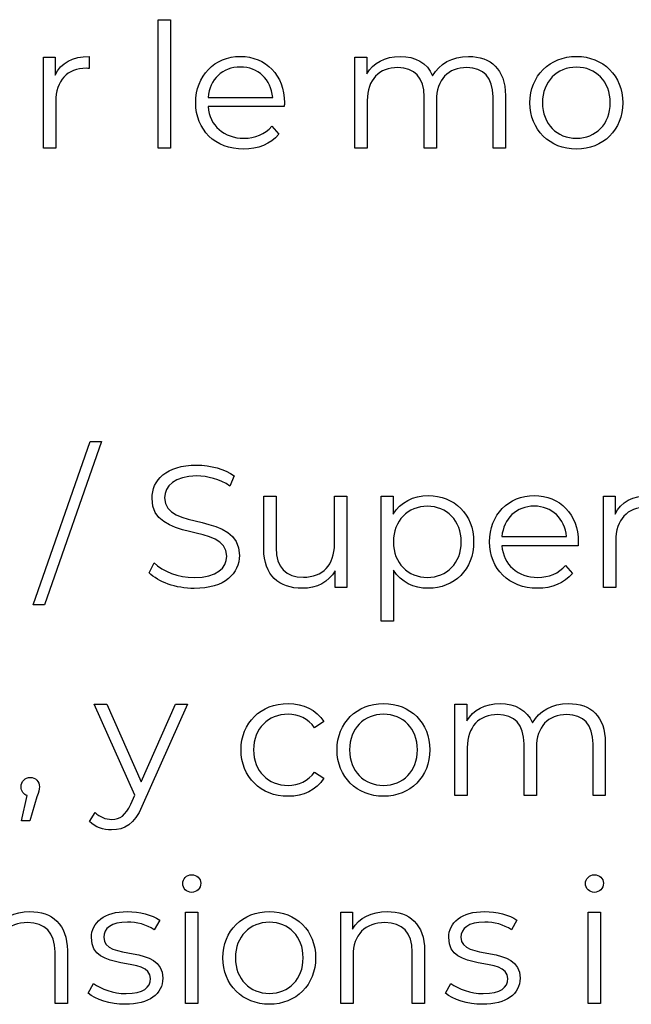
# Model space of a CAD drawing. Units: millimetres. Extents: x -411 to 1145, y 303 to 756.
# Drawn here: x 874 to 904, y 406 to 454 of the extents above; entities that cross this region are included whole.
import ezdxf

# ---------------------------------------------------------------- set-up
doc = ezdxf.new("R2010")
doc.units = ezdxf.units.MM
doc.header["$MEASUREMENT"] = 0

msp = doc.modelspace()

# ---------------------------------------------------------------- linework, layer by layer
for points, knots in [([(880.44, 447.453), (880.44, 447.453), (881.042, 447.453), (881.042, 447.453), (881.042, 447.453), (881.042, 447.453), (881.042, 453.729), (881.042, 453.729), (881.042, 453.729), (881.042, 453.729), (880.44, 453.729), (880.44, 453.729), (880.44, 453.729), (880.44, 453.729), (880.44, 447.453), (880.44, 447.453)], [0, 0, 0, 0, 0.2, 0.2, 0.2, 0.2, 0.4, 0.4, 0.4, 0.4, 0.6, 0.6, 0.6, 0.6, 1, 1, 1, 1]), ([(875.408, 451.03), (875.408, 451.03), (875.408, 451.902), (875.408, 451.902), (875.408, 451.902), (875.408, 451.902), (874.833, 451.902), (874.833, 451.902), (874.833, 451.902), (874.833, 451.902), (874.833, 447.453), (874.833, 447.453), (874.833, 447.453), (874.833, 447.453), (875.435, 447.453), (875.435, 447.453), (875.435, 447.453), (875.435, 447.453), (875.435, 449.718), (875.435, 449.718), (875.435, 449.718), (875.435, 450.768), (876, 451.36), (876.931, 451.36), (876.931, 451.36), (876.974, 451.36), (877.024, 451.351), (877.074, 451.351), (877.074, 451.351), (877.074, 451.351), (877.074, 451.936), (877.074, 451.936), (877.074, 451.936), (876.254, 451.936), (875.689, 451.622), (875.408, 451.03)], [0, 0, 0, 0, 0.1, 0.1, 0.1, 0.1, 0.2, 0.2, 0.2, 0.2, 0.3, 0.3, 0.3, 0.3, 0.4, 0.4, 0.4, 0.4, 0.5, 0.5, 0.5, 0.5, 0.6, 0.6, 0.6, 0.6, 0.7, 0.7, 0.7, 0.7, 0.8, 0.8, 0.8, 0.8, 1, 1, 1, 1]), ([(886.599, 449.677), (886.599, 451.013), (885.693, 451.936), (884.442, 451.936), (884.442, 451.936), (883.19, 451.936), (882.267, 450.996), (882.267, 449.677), (882.267, 449.677), (882.267, 448.357), (883.214, 447.41), (884.602, 447.41), (884.602, 447.41), (885.305, 447.41), (885.921, 447.664), (886.319, 448.138), (886.319, 448.138), (886.319, 448.138), (885.981, 448.527), (885.981, 448.527), (885.981, 448.527), (885.643, 448.138), (885.161, 447.944), (884.619, 447.944), (884.619, 447.944), (883.646, 447.944), (882.936, 448.56), (882.869, 449.49), (882.869, 449.49), (882.869, 449.49), (886.59, 449.49), (886.59, 449.49), (886.59, 449.49), (886.59, 449.558), (886.599, 449.627), (886.599, 449.677)], [0, 0, 0, 0, 0.1, 0.1, 0.1, 0.1, 0.2, 0.2, 0.2, 0.2, 0.3, 0.3, 0.3, 0.3, 0.4, 0.4, 0.4, 0.4, 0.5, 0.5, 0.5, 0.5, 0.6, 0.6, 0.6, 0.6, 0.7, 0.7, 0.7, 0.7, 0.8, 0.8, 0.8, 0.8, 1, 1, 1, 1]), ([(895.587, 451.936), (894.784, 451.936), (894.151, 451.571), (893.83, 450.996), (893.83, 450.996), (893.559, 451.622), (892.983, 451.936), (892.247, 451.936), (892.247, 451.936), (891.504, 451.936), (890.929, 451.622), (890.615, 451.09), (890.615, 451.09), (890.615, 451.09), (890.615, 451.902), (890.615, 451.902), (890.615, 451.902), (890.615, 451.902), (890.039, 451.902), (890.039, 451.902), (890.039, 451.902), (890.039, 451.902), (890.039, 447.453), (890.039, 447.453), (890.039, 447.453), (890.039, 447.453), (890.641, 447.453), (890.641, 447.453), (890.641, 447.453), (890.641, 447.453), (890.641, 449.788), (890.641, 449.788), (890.641, 449.788), (890.641, 450.802), (891.224, 451.394), (892.13, 451.394), (892.13, 451.394), (892.94, 451.394), (893.415, 450.912), (893.415, 449.972), (893.415, 449.972), (893.415, 449.972), (893.415, 447.453), (893.415, 447.453), (893.415, 447.453), (893.415, 447.453), (894.014, 447.453), (894.014, 447.453), (894.014, 447.453), (894.014, 447.453), (894.014, 449.788), (894.014, 449.788), (894.014, 449.788), (894.014, 450.802), (894.59, 451.394), (895.503, 451.394), (895.503, 451.394), (896.306, 451.394), (896.781, 450.912), (896.781, 449.972), (896.781, 449.972), (896.781, 449.972), (896.781, 447.453), (896.781, 447.453), (896.781, 447.453), (896.781, 447.453), (897.38, 447.453), (897.38, 447.453), (897.38, 447.453), (897.38, 447.453), (897.38, 450.032), (897.38, 450.032), (897.38, 450.032), (897.38, 451.31), (896.671, 451.936), (895.587, 451.936)], [0, 0, 0, 0, 0.05, 0.05, 0.05, 0.05, 0.1, 0.1, 0.1, 0.1, 0.15, 0.15, 0.15, 0.15, 0.2, 0.2, 0.2, 0.2, 0.25, 0.25, 0.25, 0.25, 0.3, 0.3, 0.3, 0.3, 0.35, 0.35, 0.35, 0.35, 0.4, 0.4, 0.4, 0.4, 0.45, 0.45, 0.45, 0.45, 0.5, 0.5, 0.5, 0.5, 0.55, 0.55, 0.55, 0.55, 0.6, 0.6, 0.6, 0.6, 0.65, 0.65, 0.65, 0.65, 0.7, 0.7, 0.7, 0.7, 0.75, 0.75, 0.75, 0.75, 0.8, 0.8, 0.8, 0.8, 0.85, 0.85, 0.85, 0.85, 0.9, 0.9, 0.9, 0.9, 1, 1, 1, 1]), ([(900.849, 447.41), (902.151, 447.41), (903.108, 448.357), (903.108, 449.677), (903.108, 449.677), (903.108, 450.996), (902.151, 451.936), (900.849, 451.936), (900.849, 451.936), (899.545, 451.936), (898.582, 450.996), (898.582, 449.677), (898.582, 449.677), (898.582, 448.357), (899.545, 447.41), (900.849, 447.41)], [0, 0, 0, 0, 0.2, 0.2, 0.2, 0.2, 0.4, 0.4, 0.4, 0.4, 0.6, 0.6, 0.6, 0.6, 1, 1, 1, 1]), ([(884.442, 451.42), (885.312, 451.42), (885.947, 450.811), (886.024, 449.939), (886.024, 449.939), (886.024, 449.939), (882.869, 449.939), (882.869, 449.939), (882.869, 449.939), (882.946, 450.811), (883.578, 451.42), (884.442, 451.42)], [0, 0, 0, 0, 0.25, 0.25, 0.25, 0.25, 0.5, 0.5, 0.5, 0.5, 1, 1, 1, 1]), ([(900.849, 447.944), (899.902, 447.944), (899.19, 448.637), (899.19, 449.677), (899.19, 449.677), (899.19, 450.718), (899.902, 451.411), (900.849, 451.411), (900.849, 451.411), (901.796, 451.411), (902.499, 450.718), (902.499, 449.677), (902.499, 449.677), (902.499, 448.637), (901.796, 447.944), (900.849, 447.944)], [0, 0, 0, 0, 0.2, 0.2, 0.2, 0.2, 0.4, 0.4, 0.4, 0.4, 0.6, 0.6, 0.6, 0.6, 1, 1, 1, 1]), ([(874.332, 425.181), (874.332, 425.181), (874.881, 425.181), (874.881, 425.181), (874.881, 425.181), (874.881, 425.181), (877.672, 433.148), (877.672, 433.148), (877.672, 433.148), (877.672, 433.148), (877.123, 433.148), (877.123, 433.148), (877.123, 433.148), (877.123, 433.148), (874.332, 425.181), (874.332, 425.181)], [0, 0, 0, 0, 0.2, 0.2, 0.2, 0.2, 0.4, 0.4, 0.4, 0.4, 0.6, 0.6, 0.6, 0.6, 1, 1, 1, 1]), ([(882.189, 425.977), (883.704, 425.977), (884.397, 426.72), (884.397, 427.593), (884.397, 427.593), (884.397, 429.748), (880.75, 428.768), (880.75, 430.391), (880.75, 430.391), (880.75, 430.983), (881.232, 431.465), (882.316, 431.465), (882.316, 431.465), (882.841, 431.465), (883.433, 431.304), (883.939, 430.976), (883.939, 430.976), (883.939, 430.976), (884.15, 431.474), (884.15, 431.474), (884.15, 431.474), (883.677, 431.803), (882.984, 431.999), (882.316, 431.999), (882.316, 431.999), (880.81, 431.999), (880.134, 431.247), (880.134, 430.374), (880.134, 430.374), (880.134, 428.185), (883.778, 429.183), (883.778, 427.56), (883.778, 427.56), (883.778, 426.975), (883.296, 426.509), (882.189, 426.509), (882.189, 426.509), (881.409, 426.509), (880.659, 426.814), (880.235, 427.229), (880.235, 427.229), (880.235, 427.229), (879.99, 426.747), (879.99, 426.747), (879.99, 426.747), (880.429, 426.289), (881.302, 425.977), (882.189, 425.977)], [0, 0, 0, 0, 0.076923, 0.076923, 0.076923, 0.076923, 0.153846, 0.153846, 0.153846, 0.153846, 0.230769, 0.230769, 0.230769, 0.230769, 0.307692, 0.307692, 0.307692, 0.307692, 0.384615, 0.384615, 0.384615, 0.384615, 0.461538, 0.461538, 0.461538, 0.461538, 0.538462, 0.538462, 0.538462, 0.538462, 0.615385, 0.615385, 0.615385, 0.615385, 0.692308, 0.692308, 0.692308, 0.692308, 0.769231, 0.769231, 0.769231, 0.769231, 0.846154, 0.846154, 0.846154, 0.846154, 1, 1, 1, 1]), ([(889.04, 430.477), (889.04, 430.477), (889.04, 428.142), (889.04, 428.142), (889.04, 428.142), (889.04, 427.128), (888.458, 426.526), (887.525, 426.526), (887.525, 426.526), (886.681, 426.526), (886.19, 427.008), (886.19, 427.955), (886.19, 427.955), (886.19, 427.955), (886.19, 430.477), (886.19, 430.477), (886.19, 430.477), (886.19, 430.477), (885.59, 430.477), (885.59, 430.477), (885.59, 430.477), (885.59, 430.477), (885.59, 427.898), (885.59, 427.898), (885.59, 427.898), (885.59, 426.62), (886.334, 425.984), (887.468, 425.984), (887.468, 425.984), (888.177, 425.984), (888.753, 426.299), (889.067, 426.84), (889.067, 426.84), (889.067, 426.84), (889.067, 426.028), (889.067, 426.028), (889.067, 426.028), (889.067, 426.028), (889.64, 426.028), (889.64, 426.028), (889.64, 426.028), (889.64, 426.028), (889.64, 430.477), (889.64, 430.477), (889.64, 430.477), (889.64, 430.477), (889.04, 430.477), (889.04, 430.477)], [0, 0, 0, 0, 0.076923, 0.076923, 0.076923, 0.076923, 0.153846, 0.153846, 0.153846, 0.153846, 0.230769, 0.230769, 0.230769, 0.230769, 0.307692, 0.307692, 0.307692, 0.307692, 0.384615, 0.384615, 0.384615, 0.384615, 0.461538, 0.461538, 0.461538, 0.461538, 0.538462, 0.538462, 0.538462, 0.538462, 0.615385, 0.615385, 0.615385, 0.615385, 0.692308, 0.692308, 0.692308, 0.692308, 0.769231, 0.769231, 0.769231, 0.769231, 0.846154, 0.846154, 0.846154, 0.846154, 1, 1, 1, 1]), ([(893.614, 430.511), (892.878, 430.511), (892.262, 430.189), (891.898, 429.597), (891.898, 429.597), (891.898, 429.597), (891.898, 430.477), (891.898, 430.477), (891.898, 430.477), (891.898, 430.477), (891.323, 430.477), (891.323, 430.477), (891.323, 430.477), (891.323, 430.477), (891.323, 424.388), (891.323, 424.388), (891.323, 424.388), (891.323, 424.388), (891.924, 424.388), (891.924, 424.388), (891.924, 424.388), (891.924, 424.388), (891.924, 426.864), (891.924, 426.864), (891.924, 426.864), (892.296, 426.289), (892.905, 425.984), (893.614, 425.984), (893.614, 425.984), (894.883, 425.984), (895.832, 426.898), (895.832, 428.252), (895.832, 428.252), (895.832, 429.597), (894.883, 430.511), (893.614, 430.511)], [0, 0, 0, 0, 0.1, 0.1, 0.1, 0.1, 0.2, 0.2, 0.2, 0.2, 0.3, 0.3, 0.3, 0.3, 0.4, 0.4, 0.4, 0.4, 0.5, 0.5, 0.5, 0.5, 0.6, 0.6, 0.6, 0.6, 0.7, 0.7, 0.7, 0.7, 0.8, 0.8, 0.8, 0.8, 1, 1, 1, 1]), ([(900.941, 428.252), (900.941, 429.588), (900.035, 430.511), (898.783, 430.511), (898.783, 430.511), (897.532, 430.511), (896.609, 429.571), (896.609, 428.252), (896.609, 428.252), (896.609, 426.931), (897.556, 425.984), (898.944, 425.984), (898.944, 425.984), (899.646, 425.984), (900.262, 426.239), (900.66, 426.713), (900.66, 426.713), (900.66, 426.713), (900.322, 427.102), (900.322, 427.102), (900.322, 427.102), (899.984, 426.713), (899.502, 426.519), (898.961, 426.519), (898.961, 426.519), (897.987, 426.519), (897.278, 427.135), (897.211, 428.065), (897.211, 428.065), (897.211, 428.065), (900.931, 428.065), (900.931, 428.065), (900.931, 428.065), (900.931, 428.133), (900.941, 428.202), (900.941, 428.252)], [0, 0, 0, 0, 0.1, 0.1, 0.1, 0.1, 0.2, 0.2, 0.2, 0.2, 0.3, 0.3, 0.3, 0.3, 0.4, 0.4, 0.4, 0.4, 0.5, 0.5, 0.5, 0.5, 0.6, 0.6, 0.6, 0.6, 0.7, 0.7, 0.7, 0.7, 0.8, 0.8, 0.8, 0.8, 1, 1, 1, 1]), ([(902.741, 429.604), (902.741, 429.604), (902.741, 430.477), (902.741, 430.477), (902.741, 430.477), (902.741, 430.477), (902.166, 430.477), (902.166, 430.477), (902.166, 430.477), (902.166, 430.477), (902.166, 426.028), (902.166, 426.028), (902.166, 426.028), (902.166, 426.028), (902.768, 426.028), (902.768, 426.028), (902.768, 426.028), (902.768, 426.028), (902.768, 428.293), (902.768, 428.293), (902.768, 428.293), (902.768, 429.343), (903.333, 429.935), (904.264, 429.935), (904.264, 429.935), (904.307, 429.935), (904.357, 429.926), (904.407, 429.926), (904.407, 429.926), (904.407, 429.926), (904.407, 430.511), (904.407, 430.511), (904.407, 430.511), (903.588, 430.511), (903.022, 430.197), (902.741, 429.604)], [0, 0, 0, 0, 0.1, 0.1, 0.1, 0.1, 0.2, 0.2, 0.2, 0.2, 0.3, 0.3, 0.3, 0.3, 0.4, 0.4, 0.4, 0.4, 0.5, 0.5, 0.5, 0.5, 0.6, 0.6, 0.6, 0.6, 0.7, 0.7, 0.7, 0.7, 0.8, 0.8, 0.8, 0.8, 1, 1, 1, 1]), ([(893.574, 426.519), (892.627, 426.519), (891.915, 427.212), (891.915, 428.252), (891.915, 428.252), (891.915, 429.283), (892.627, 429.986), (893.574, 429.986), (893.574, 429.986), (894.511, 429.986), (895.23, 429.283), (895.23, 428.252), (895.23, 428.252), (895.23, 427.212), (894.511, 426.519), (893.574, 426.519)], [0, 0, 0, 0, 0.2, 0.2, 0.2, 0.2, 0.4, 0.4, 0.4, 0.4, 0.6, 0.6, 0.6, 0.6, 1, 1, 1, 1]), ([(898.783, 429.995), (899.653, 429.995), (900.289, 429.386), (900.365, 428.514), (900.365, 428.514), (900.365, 428.514), (897.211, 428.514), (897.211, 428.514), (897.211, 428.514), (897.287, 429.386), (897.92, 429.995), (898.783, 429.995)], [0, 0, 0, 0, 0.25, 0.25, 0.25, 0.25, 0.5, 0.5, 0.5, 0.5, 1, 1, 1, 1]), ([(881.278, 420.328), (881.278, 420.328), (879.602, 416.548), (879.602, 416.548), (879.602, 416.548), (879.602, 416.548), (877.929, 420.328), (877.929, 420.328), (877.929, 420.328), (877.929, 420.328), (877.303, 420.328), (877.303, 420.328), (877.303, 420.328), (877.303, 420.328), (879.29, 415.888), (879.29, 415.888), (879.29, 415.888), (879.29, 415.888), (879.094, 415.457), (879.094, 415.457), (879.094, 415.457), (878.842, 414.898), (878.571, 414.711), (878.173, 414.711), (878.173, 414.711), (877.852, 414.711), (877.581, 414.831), (877.36, 415.049), (877.36, 415.049), (877.36, 415.049), (877.082, 414.601), (877.082, 414.601), (877.082, 414.601), (877.353, 414.33), (877.751, 414.196), (878.164, 414.196), (878.164, 414.196), (878.799, 414.196), (879.274, 414.474), (879.645, 415.346), (879.645, 415.346), (879.645, 415.346), (881.87, 420.328), (881.87, 420.328), (881.87, 420.328), (881.87, 420.328), (881.278, 420.328), (881.278, 420.328)], [0, 0, 0, 0, 0.076923, 0.076923, 0.076923, 0.076923, 0.153846, 0.153846, 0.153846, 0.153846, 0.230769, 0.230769, 0.230769, 0.230769, 0.307692, 0.307692, 0.307692, 0.307692, 0.384615, 0.384615, 0.384615, 0.384615, 0.461538, 0.461538, 0.461538, 0.461538, 0.538462, 0.538462, 0.538462, 0.538462, 0.615385, 0.615385, 0.615385, 0.615385, 0.692308, 0.692308, 0.692308, 0.692308, 0.769231, 0.769231, 0.769231, 0.769231, 0.846154, 0.846154, 0.846154, 0.846154, 1, 1, 1, 1]), ([(886.773, 415.836), (887.525, 415.836), (888.161, 416.14), (888.515, 416.715), (888.515, 416.715), (888.515, 416.715), (888.067, 417.02), (888.067, 417.02), (888.067, 417.02), (887.763, 416.572), (887.29, 416.37), (886.773, 416.37), (886.773, 416.37), (885.802, 416.37), (885.09, 417.053), (885.09, 418.103), (885.09, 418.103), (885.09, 419.144), (885.802, 419.837), (886.773, 419.837), (886.773, 419.837), (887.29, 419.837), (887.763, 419.626), (888.067, 419.177), (888.067, 419.177), (888.067, 419.177), (888.515, 419.482), (888.515, 419.482), (888.515, 419.482), (888.161, 420.065), (887.525, 420.362), (886.773, 420.362), (886.773, 420.362), (885.444, 420.362), (884.481, 419.432), (884.481, 418.103), (884.481, 418.103), (884.481, 416.775), (885.444, 415.836), (886.773, 415.836)], [0, 0, 0, 0, 0.090909, 0.090909, 0.090909, 0.090909, 0.181818, 0.181818, 0.181818, 0.181818, 0.272727, 0.272727, 0.272727, 0.272727, 0.363636, 0.363636, 0.363636, 0.363636, 0.454545, 0.454545, 0.454545, 0.454545, 0.545455, 0.545455, 0.545455, 0.545455, 0.636364, 0.636364, 0.636364, 0.636364, 0.727273, 0.727273, 0.727273, 0.727273, 0.818182, 0.818182, 0.818182, 0.818182, 1, 1, 1, 1]), ([(891.434, 415.836), (892.736, 415.836), (893.693, 416.783), (893.693, 418.103), (893.693, 418.103), (893.693, 419.422), (892.736, 420.362), (891.434, 420.362), (891.434, 420.362), (890.13, 420.362), (889.167, 419.422), (889.167, 418.103), (889.167, 418.103), (889.167, 416.783), (890.13, 415.836), (891.434, 415.836)], [0, 0, 0, 0, 0.2, 0.2, 0.2, 0.2, 0.4, 0.4, 0.4, 0.4, 0.6, 0.6, 0.6, 0.6, 1, 1, 1, 1]), ([(900.465, 420.362), (899.662, 420.362), (899.029, 419.997), (898.708, 419.422), (898.708, 419.422), (898.437, 420.048), (897.862, 420.362), (897.126, 420.362), (897.126, 420.362), (896.383, 420.362), (895.807, 420.048), (895.493, 419.516), (895.493, 419.516), (895.493, 419.516), (895.493, 420.328), (895.493, 420.328), (895.493, 420.328), (895.493, 420.328), (894.918, 420.328), (894.918, 420.328), (894.918, 420.328), (894.918, 420.328), (894.918, 415.879), (894.918, 415.879), (894.918, 415.879), (894.918, 415.879), (895.52, 415.879), (895.52, 415.879), (895.52, 415.879), (895.52, 415.879), (895.52, 418.214), (895.52, 418.214), (895.52, 418.214), (895.52, 419.228), (896.102, 419.82), (897.008, 419.82), (897.008, 419.82), (897.819, 419.82), (898.293, 419.338), (898.293, 418.398), (898.293, 418.398), (898.293, 418.398), (898.293, 415.879), (898.293, 415.879), (898.293, 415.879), (898.293, 415.879), (898.893, 415.879), (898.893, 415.879), (898.893, 415.879), (898.893, 415.879), (898.893, 418.214), (898.893, 418.214), (898.893, 418.214), (898.893, 419.228), (899.468, 419.82), (900.381, 419.82), (900.381, 419.82), (901.185, 419.82), (901.659, 419.338), (901.659, 418.398), (901.659, 418.398), (901.659, 418.398), (901.659, 415.879), (901.659, 415.879), (901.659, 415.879), (901.659, 415.879), (902.259, 415.879), (902.259, 415.879), (902.259, 415.879), (902.259, 415.879), (902.259, 418.458), (902.259, 418.458), (902.259, 418.458), (902.259, 419.736), (901.549, 420.362), (900.465, 420.362)], [0, 0, 0, 0, 0.05, 0.05, 0.05, 0.05, 0.1, 0.1, 0.1, 0.1, 0.15, 0.15, 0.15, 0.15, 0.2, 0.2, 0.2, 0.2, 0.25, 0.25, 0.25, 0.25, 0.3, 0.3, 0.3, 0.3, 0.35, 0.35, 0.35, 0.35, 0.4, 0.4, 0.4, 0.4, 0.45, 0.45, 0.45, 0.45, 0.5, 0.5, 0.5, 0.5, 0.55, 0.55, 0.55, 0.55, 0.6, 0.6, 0.6, 0.6, 0.65, 0.65, 0.65, 0.65, 0.7, 0.7, 0.7, 0.7, 0.75, 0.75, 0.75, 0.75, 0.8, 0.8, 0.8, 0.8, 0.85, 0.85, 0.85, 0.85, 0.9, 0.9, 0.9, 0.9, 1, 1, 1, 1]), ([(891.434, 416.37), (890.487, 416.37), (889.775, 417.063), (889.775, 418.103), (889.775, 418.103), (889.775, 419.144), (890.487, 419.837), (891.434, 419.837), (891.434, 419.837), (892.381, 419.837), (893.084, 419.144), (893.084, 418.103), (893.084, 418.103), (893.084, 417.063), (892.381, 416.37), (891.434, 416.37)], [0, 0, 0, 0, 0.2, 0.2, 0.2, 0.2, 0.4, 0.4, 0.4, 0.4, 0.6, 0.6, 0.6, 0.6, 1, 1, 1, 1]), ([(874.189, 416.759), (873.937, 416.759), (873.743, 416.564), (873.743, 416.301), (873.743, 416.301), (873.743, 416.082), (873.867, 415.922), (874.047, 415.869), (874.047, 415.869), (874.047, 415.869), (873.76, 414.644), (873.76, 414.644), (873.76, 414.644), (873.76, 414.644), (874.165, 414.644), (874.165, 414.644), (874.165, 414.644), (874.165, 414.644), (874.52, 415.812), (874.52, 415.812), (874.52, 415.812), (874.603, 416.049), (874.637, 416.157), (874.637, 416.301), (874.637, 416.301), (874.637, 416.555), (874.452, 416.759), (874.189, 416.759)], [0, 0, 0, 0, 0.125, 0.125, 0.125, 0.125, 0.25, 0.25, 0.25, 0.25, 0.375, 0.375, 0.375, 0.375, 0.5, 0.5, 0.5, 0.5, 0.625, 0.625, 0.625, 0.625, 0.75, 0.75, 0.75, 0.75, 1, 1, 1, 1]), ([(882.071, 411.15), (882.325, 411.15), (882.512, 411.344), (882.512, 411.591), (882.512, 411.591), (882.512, 411.819), (882.318, 412.006), (882.071, 412.006), (882.071, 412.006), (881.826, 412.006), (881.632, 411.81), (881.632, 411.582), (881.632, 411.582), (881.632, 411.344), (881.826, 411.15), (882.071, 411.15)], [0, 0, 0, 0, 0.2, 0.2, 0.2, 0.2, 0.4, 0.4, 0.4, 0.4, 0.6, 0.6, 0.6, 0.6, 1, 1, 1, 1]), ([(901.725, 411.15), (901.979, 411.15), (902.166, 411.344), (902.166, 411.591), (902.166, 411.591), (902.166, 411.819), (901.971, 412.006), (901.725, 412.006), (901.725, 412.006), (901.48, 412.006), (901.286, 411.81), (901.286, 411.582), (901.286, 411.582), (901.286, 411.344), (901.48, 411.15), (901.725, 411.15)], [0, 0, 0, 0, 0.2, 0.2, 0.2, 0.2, 0.4, 0.4, 0.4, 0.4, 0.6, 0.6, 0.6, 0.6, 1, 1, 1, 1]), ([(874.174, 410.213), (873.404, 410.213), (872.803, 409.899), (872.481, 409.357), (872.481, 409.357), (872.481, 409.357), (872.481, 410.179), (872.481, 410.179), (872.481, 410.179), (872.481, 410.179), (871.906, 410.179), (871.906, 410.179), (871.906, 410.179), (871.906, 410.179), (871.906, 405.73), (871.906, 405.73), (871.906, 405.73), (871.906, 405.73), (872.508, 405.73), (872.508, 405.73), (872.508, 405.73), (872.508, 405.73), (872.508, 408.065), (872.508, 408.065), (872.508, 408.065), (872.508, 409.079), (873.107, 409.671), (874.064, 409.671), (874.064, 409.671), (874.91, 409.671), (875.399, 409.189), (875.399, 408.249), (875.399, 408.249), (875.399, 408.249), (875.399, 405.73), (875.399, 405.73), (875.399, 405.73), (875.399, 405.73), (876.001, 405.73), (876.001, 405.73), (876.001, 405.73), (876.001, 405.73), (876.001, 408.309), (876.001, 408.309), (876.001, 408.309), (876.001, 409.587), (875.255, 410.213), (874.174, 410.213)], [0, 0, 0, 0, 0.076923, 0.076923, 0.076923, 0.076923, 0.153846, 0.153846, 0.153846, 0.153846, 0.230769, 0.230769, 0.230769, 0.230769, 0.307692, 0.307692, 0.307692, 0.307692, 0.384615, 0.384615, 0.384615, 0.384615, 0.461538, 0.461538, 0.461538, 0.461538, 0.538462, 0.538462, 0.538462, 0.538462, 0.615385, 0.615385, 0.615385, 0.615385, 0.692308, 0.692308, 0.692308, 0.692308, 0.769231, 0.769231, 0.769231, 0.769231, 0.846154, 0.846154, 0.846154, 0.846154, 1, 1, 1, 1]), ([(878.825, 405.687), (879.983, 405.687), (880.659, 406.188), (880.659, 406.957), (880.659, 406.957), (880.659, 408.664), (877.775, 407.76), (877.775, 408.961), (877.775, 408.961), (877.775, 409.383), (878.13, 409.697), (878.935, 409.697), (878.935, 409.697), (879.391, 409.697), (879.856, 409.587), (880.244, 409.316), (880.244, 409.316), (880.244, 409.316), (880.508, 409.798), (880.508, 409.798), (880.508, 409.798), (880.134, 410.052), (879.508, 410.213), (878.935, 410.213), (878.935, 410.213), (877.801, 410.213), (877.175, 409.671), (877.175, 408.945), (877.175, 408.945), (877.175, 407.185), (880.059, 408.098), (880.059, 406.938), (880.059, 406.938), (880.059, 406.499), (879.712, 406.212), (878.865, 406.212), (878.865, 406.212), (878.24, 406.212), (877.64, 406.432), (877.286, 406.71), (877.286, 406.71), (877.286, 406.71), (877.015, 406.238), (877.015, 406.238), (877.015, 406.238), (877.377, 405.924), (878.089, 405.687), (878.825, 405.687)], [0, 0, 0, 0, 0.076923, 0.076923, 0.076923, 0.076923, 0.153846, 0.153846, 0.153846, 0.153846, 0.230769, 0.230769, 0.230769, 0.230769, 0.307692, 0.307692, 0.307692, 0.307692, 0.384615, 0.384615, 0.384615, 0.384615, 0.461538, 0.461538, 0.461538, 0.461538, 0.538462, 0.538462, 0.538462, 0.538462, 0.615385, 0.615385, 0.615385, 0.615385, 0.692308, 0.692308, 0.692308, 0.692308, 0.769231, 0.769231, 0.769231, 0.769231, 0.846154, 0.846154, 0.846154, 0.846154, 1, 1, 1, 1]), ([(881.766, 405.73), (881.766, 405.73), (882.368, 405.73), (882.368, 405.73), (882.368, 405.73), (882.368, 405.73), (882.368, 410.179), (882.368, 410.179), (882.368, 410.179), (882.368, 410.179), (881.766, 410.179), (881.766, 410.179), (881.766, 410.179), (881.766, 410.179), (881.766, 405.73), (881.766, 405.73)], [0, 0, 0, 0, 0.2, 0.2, 0.2, 0.2, 0.4, 0.4, 0.4, 0.4, 0.6, 0.6, 0.6, 0.6, 1, 1, 1, 1]), ([(885.861, 405.687), (887.163, 405.687), (888.119, 406.634), (888.119, 407.955), (888.119, 407.955), (888.119, 409.273), (887.163, 410.213), (885.861, 410.213), (885.861, 410.213), (884.557, 410.213), (883.593, 409.273), (883.593, 407.955), (883.593, 407.955), (883.593, 406.634), (884.557, 405.687), (885.861, 405.687)], [0, 0, 0, 0, 0.2, 0.2, 0.2, 0.2, 0.4, 0.4, 0.4, 0.4, 0.6, 0.6, 0.6, 0.6, 1, 1, 1, 1]), ([(891.612, 410.213), (890.843, 410.213), (890.241, 409.899), (889.92, 409.357), (889.92, 409.357), (889.92, 409.357), (889.92, 410.179), (889.92, 410.179), (889.92, 410.179), (889.92, 410.179), (889.344, 410.179), (889.344, 410.179), (889.344, 410.179), (889.344, 410.179), (889.344, 405.73), (889.344, 405.73), (889.344, 405.73), (889.344, 405.73), (889.946, 405.73), (889.946, 405.73), (889.946, 405.73), (889.946, 405.73), (889.946, 408.065), (889.946, 408.065), (889.946, 408.065), (889.946, 409.079), (890.546, 409.671), (891.502, 409.671), (891.502, 409.671), (892.348, 409.671), (892.837, 409.189), (892.837, 408.249), (892.837, 408.249), (892.837, 408.249), (892.837, 405.73), (892.837, 405.73), (892.837, 405.73), (892.837, 405.73), (893.439, 405.73), (893.439, 405.73), (893.439, 405.73), (893.439, 405.73), (893.439, 408.309), (893.439, 408.309), (893.439, 408.309), (893.439, 409.587), (892.694, 410.213), (891.612, 410.213)], [0, 0, 0, 0, 0.076923, 0.076923, 0.076923, 0.076923, 0.153846, 0.153846, 0.153846, 0.153846, 0.230769, 0.230769, 0.230769, 0.230769, 0.307692, 0.307692, 0.307692, 0.307692, 0.384615, 0.384615, 0.384615, 0.384615, 0.461538, 0.461538, 0.461538, 0.461538, 0.538462, 0.538462, 0.538462, 0.538462, 0.615385, 0.615385, 0.615385, 0.615385, 0.692308, 0.692308, 0.692308, 0.692308, 0.769231, 0.769231, 0.769231, 0.769231, 0.846154, 0.846154, 0.846154, 0.846154, 1, 1, 1, 1]), ([(896.263, 405.687), (897.421, 405.687), (898.097, 406.188), (898.097, 406.957), (898.097, 406.957), (898.097, 408.664), (895.213, 407.76), (895.213, 408.961), (895.213, 408.961), (895.213, 409.383), (895.568, 409.697), (896.374, 409.697), (896.374, 409.697), (896.829, 409.697), (897.294, 409.587), (897.683, 409.316), (897.683, 409.316), (897.683, 409.316), (897.946, 409.798), (897.946, 409.798), (897.946, 409.798), (897.572, 410.052), (896.947, 410.213), (896.374, 410.213), (896.374, 410.213), (895.24, 410.213), (894.614, 409.671), (894.614, 408.945), (894.614, 408.945), (894.614, 407.185), (897.498, 408.098), (897.498, 406.938), (897.498, 406.938), (897.498, 406.499), (897.15, 406.212), (896.304, 406.212), (896.304, 406.212), (895.678, 406.212), (895.079, 406.432), (894.724, 406.71), (894.724, 406.71), (894.724, 406.71), (894.453, 406.238), (894.453, 406.238), (894.453, 406.238), (894.815, 405.924), (895.527, 405.687), (896.263, 405.687)], [0, 0, 0, 0, 0.076923, 0.076923, 0.076923, 0.076923, 0.153846, 0.153846, 0.153846, 0.153846, 0.230769, 0.230769, 0.230769, 0.230769, 0.307692, 0.307692, 0.307692, 0.307692, 0.384615, 0.384615, 0.384615, 0.384615, 0.461538, 0.461538, 0.461538, 0.461538, 0.538462, 0.538462, 0.538462, 0.538462, 0.615385, 0.615385, 0.615385, 0.615385, 0.692308, 0.692308, 0.692308, 0.692308, 0.769231, 0.769231, 0.769231, 0.769231, 0.846154, 0.846154, 0.846154, 0.846154, 1, 1, 1, 1]), ([(901.42, 405.73), (901.42, 405.73), (902.022, 405.73), (902.022, 405.73), (902.022, 405.73), (902.022, 405.73), (902.022, 410.179), (902.022, 410.179), (902.022, 410.179), (902.022, 410.179), (901.42, 410.179), (901.42, 410.179), (901.42, 410.179), (901.42, 410.179), (901.42, 405.73), (901.42, 405.73)], [0, 0, 0, 0, 0.2, 0.2, 0.2, 0.2, 0.4, 0.4, 0.4, 0.4, 0.6, 0.6, 0.6, 0.6, 1, 1, 1, 1]), ([(885.861, 406.221), (884.914, 406.221), (884.202, 406.914), (884.202, 407.955), (884.202, 407.955), (884.202, 408.995), (884.914, 409.688), (885.861, 409.688), (885.861, 409.688), (886.808, 409.688), (887.51, 408.995), (887.51, 407.955), (887.51, 407.955), (887.51, 406.914), (886.808, 406.221), (885.861, 406.221)], [0, 0, 0, 0, 0.2, 0.2, 0.2, 0.2, 0.4, 0.4, 0.4, 0.4, 0.6, 0.6, 0.6, 0.6, 1, 1, 1, 1])]:
    msp.add_open_spline(points, degree=3, knots=knots)

doc.saveas('drawing.dxf')
